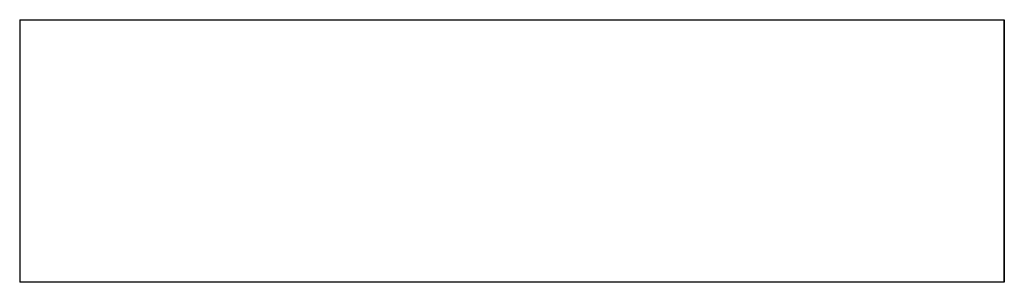
# Model space of a CAD drawing. Units: metres. Extents: x -0.54 to 0.66, y -0.14 to 0.18.
import ezdxf

# ---------------------------------------------------------------- set-up
doc = ezdxf.new("R2010")
doc.units = ezdxf.units.M
doc.header["$MEASUREMENT"] = 0

# ---------------------------------------------------------------- blocks, each defined once
blk = doc.blocks.new('668936bd-e6a0-4879-bc7e-bf718d5ddc45')
for points in [[(-0.5437, 0.1802, 0), (-0.5439, 0.1801, 0), (-0.5437, 0.1802, 0), (-0.5436, 0.1804, 0), (-0.5437, 0.1802, 0)], [(-0.5439, 0.1801, 0), (-0.5437, 0.1802, 0), (-0.5439, 0.1801, 0), (-0.5437, 0.1801, 0), (-0.5436, 0.1801, 0), (0.6558, 0.1801, 0), (0.6558, 0.1802, 0)], [(-0.5439, 0.1801, 0), (-0.5439, -0.1393, 0), (-0.5437, -0.1394, 0), (-0.5436, -0.1396, 0), (-0.5437, -0.1394, 0), (-0.5439, -0.1393, 0)], [(-0.5437, 0.1802, 0), (-0.5436, 0.1804, 0), (0.6558, 0.1804, 0)], [(-0.5437, 0.1802, 0), (-0.5436, 0.1804, 0), (-0.5436, 0.1802, 0), (-0.5436, 0.1801, 0), (-0.5436, -0.1393, 0)], [(0.6561, 0.1801, 0), (0.6559, 0.1802, 0), (0.6561, 0.1801, 0), (0.6559, 0.1801, 0), (0.6558, 0.1801, 0), (0.6558, -0.1393, 0), (-0.5436, -0.1393, 0), (-0.5436, -0.1394, 0)], [(0.6558, 0.1804, 0), (0.6559, 0.1802, 0), (0.6558, 0.1804, 0), (0.6558, 0.1802, 0)], [(0.6558, 0.1804, 0), (0.6559, 0.1802, 0), (0.6558, 0.1804, 0)], [(0.6559, -0.1394, 0), (0.6558, -0.1396, 0), (0.6559, -0.1394, 0), (0.6561, -0.1393, 0), (0.6561, 0.1801, 0)], [(0.6561, 0.1801, 0), (0.6559, 0.1802, 0), (0.6561, 0.1801, 0)], [(-0.5436, -0.1393, 0), (-0.5437, -0.1393, 0), (-0.5439, -0.1393, 0)], [(-0.5439, -0.1393, 0), (-0.5437, -0.1394, 0), (-0.5436, -0.1396, 0), (-0.5437, -0.1394, 0), (-0.5439, -0.1393, 0)], [(0.6558, -0.1394, 0), (0.6558, -0.1396, 0), (-0.5436, -0.1396, 0), (-0.5436, -0.1394, 0)], [(0.6558, -0.1394, 0), (0.6558, -0.1393, 0), (0.6559, -0.1393, 0), (0.6561, -0.1393, 0), (0.6559, -0.1394, 0)], [(0.6559, -0.1394, 0), (0.6558, -0.1396, 0), (0.6559, -0.1394, 0), (0.6561, -0.1393, 0), (0.6559, -0.1394, 0)]]:
    blk.add_polyline3d(points)

msp = doc.modelspace()

# ---------------------------------------------------------------- block references
msp.add_blockref('668936bd-e6a0-4879-bc7e-bf718d5ddc45', (0, 0))

doc.saveas('drawing.dxf')
